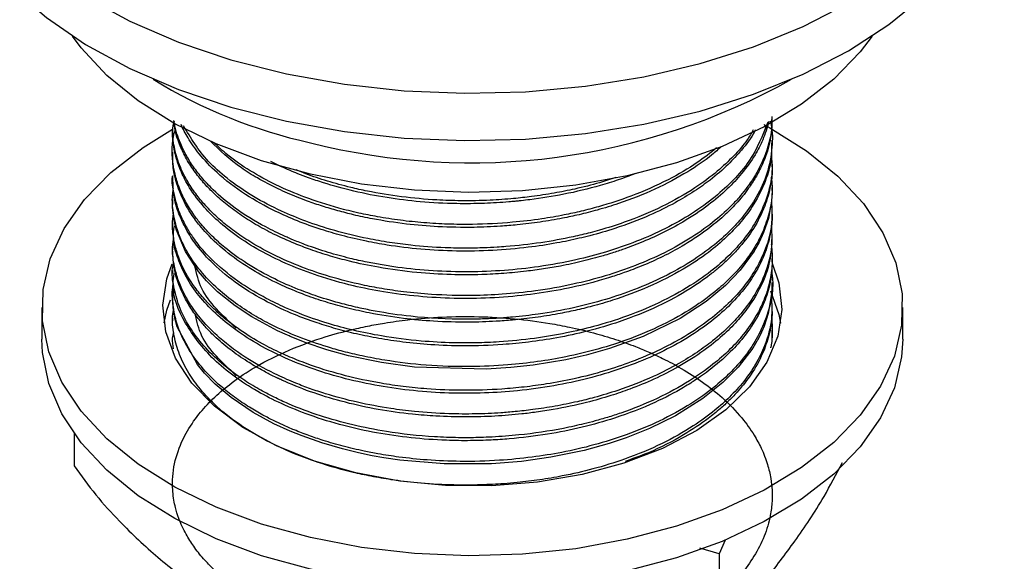
# Model space of a CAD drawing. Units: millimetres. Extents: x 5 to 995, y 5 to 995.
# Drawn here: x 241 to 267, y 853 to 867 of the extents above; entities that cross this region are included whole.
import ezdxf

# ---------------------------------------------------------------- set-up
doc = ezdxf.new("R2010")
doc.units = ezdxf.units.MM

msp = doc.modelspace()

# ---------------------------------------------------------------- linework, layer by layer
at = {"color": 7, "linetype": 'Continuous', "lineweight": 25}
for p, q in [((245.324, 864.11), (245.324, 864.033)), ((260.62, 864.221), (260.673, 864.089)), ((260.824, 863.727), (260.824, 863.804)), ((245.324, 863.497), (245.324, 863.421)), ((260.824, 863.115), (260.824, 863.191)), ((245.324, 862.885), (245.324, 862.808)), ((260.824, 862.502), (260.824, 862.579)), ((245.324, 862.273), (245.324, 862.196)), ((260.824, 861.89), (260.824, 861.966)), ((245.324, 861.66), (245.324, 861.584)), ((260.824, 861.277), (260.824, 861.354)), ((245.324, 861.048), (245.324, 860.971)), ((260.824, 860.665), (260.824, 860.742)), ((245.324, 860.435), (245.324, 860.359)), ((260.824, 860.053), (260.824, 860.129)), ((245.324, 859.81), (245.367, 859.903)), ((245.324, 859.823), (245.324, 859.746)), ((241.949, 859.481), (241.949, 858.664)), ((260.824, 859.44), (260.824, 859.517)), ((264.199, 858.664), (264.199, 859.481)), ((245.324, 859.211), (245.324, 859.134)), ((260.824, 858.828), (260.824, 858.904)), ((242.78, 856.229), (242.78, 855.391)), ((259.61, 853.469), (259.457, 853.113)), ((259.457, 853.113), (258.954, 853.258)), ((259.457, 853.113), (259.457, 851.48))]:
    msp.add_line(p, q, dxfattribs=at)
at = {"color": 7, "linetype": 'Continuous', "lineweight": 25, "flags": 128}
for points in [[(239.324, 871.729), (239.359, 871.163), (239.56, 870.264), (239.938, 869.384), (240.486, 868.535), (241.199, 867.727), (242.067, 866.972), (243.078, 866.279), (244.219, 865.656), (245.476, 865.113), (246.832, 864.656), (248.269, 864.292), (249.769, 864.024), (251.312, 863.857), (252.878, 863.792), (254.446, 863.831), (255.997, 863.973), (257.509, 864.216), (258.964, 864.556), (260.342, 864.991), (261.625, 865.513), (262.797, 866.116)], [(262.797, 866.116), (263.842, 866.793), (264.746, 867.533), (265.499, 868.329), (266.089, 869.169), (266.51, 870.042), (266.755, 870.937), (266.824, 871.729)], [(241.199, 868.952), (242.067, 868.197), (243.078, 867.504), (244.219, 866.881), (245.476, 866.338), (246.832, 865.881), (248.269, 865.517), (249.769, 865.249), (251.312, 865.082), (252.878, 865.017), (254.446, 865.056), (255.997, 865.197), (257.509, 865.44), (258.964, 865.781), (260.342, 866.216), (261.625, 866.738), (262.797, 867.341), (262.797, 867.341)], [(248.888, 862.921), (247.629, 863.271), (246.456, 863.709), (245.387, 864.228), (244.44, 864.821), (243.629, 865.478), (242.967, 866.188), (242.74, 866.493)], [(263.408, 866.493), (263.098, 866.085), (262.414, 865.382), (261.583, 864.734), (260.618, 864.151), (259.534, 863.642), (258.347, 863.216), (257.078, 862.879), (255.746, 862.637), (254.371, 862.493), (252.976, 862.449), (251.582, 862.507), (250.213, 862.665), (248.888, 862.921)], [(248.888, 853.531), (247.629, 853.88), (246.456, 854.319), (245.387, 854.838), (244.44, 855.431), (243.629, 856.088), (242.967, 856.798), (242.464, 857.55), (242.128, 858.333), (241.965, 859.134), (241.978, 859.941), (242.165, 860.74), (242.524, 861.519), (243.05, 862.267), (243.734, 862.97), (244.565, 863.618), (245.324, 864.088)], [(260.644, 864.187), (260.761, 864.124), (261.708, 863.531), (262.519, 862.874), (263.182, 862.164), (263.685, 861.412), (264.02, 860.629), (264.183, 859.828), (264.171, 859.021), (263.983, 858.222), (263.624, 857.442), (263.098, 856.695), (262.414, 855.992), (261.583, 855.344), (260.618, 854.761), (259.534, 854.252), (258.347, 853.826), (257.078, 853.489), (255.746, 853.246), (254.371, 853.102), (252.976, 853.059), (251.582, 853.117), (250.213, 853.275), (248.888, 853.531)], [(260.821, 862.502), (260.81, 862.23), (260.725, 861.775), (260.604, 861.42), (260.485, 861.165), (260.397, 861.004), (260.37, 860.959), (260.362, 860.945), (260.356, 860.937), (260.356, 860.936), (260.355, 860.935), (260.355, 860.935), (260.355, 860.935), (260.355, 860.935), (260.355, 860.935), (260.355, 860.935), (260.355, 860.935), (260.355, 860.935), (259.995, 860.443), (259.614, 860.046), (259.12, 859.638), (258.442, 859.197), (257.489, 858.731), (256.623, 858.418), (256.02, 858.248), (255.863, 858.21), (255.491, 858.129), (254.65, 857.989), (254.071, 857.925), (253.431, 857.884), (251.582, 857.94), (250.723, 858.055), (249.877, 858.231), (249.313, 858.388), (248.751, 858.578), (248.436, 858.702), (248.363, 858.733), (248.338, 858.744), (248.301, 858.76), (248.036, 858.88), (247.372, 859.238), (246.945, 859.522), (246.491, 859.888), (246.205, 860.171), (246, 860.41), (245.659, 860.923), (245.429, 861.479), (245.412, 861.537), (245.393, 861.613), (245.371, 861.717), (245.327, 862.073), (245.332, 862.196)], [(250.064, 855.202), (248.993, 855.509), (248.013, 855.904), (247.146, 856.38), (246.411, 856.925), (245.826, 857.526), (245.402, 858.172), (245.15, 858.847), (245.075, 859.535), (245.178, 860.223), (245.316, 860.608)], [(260.826, 860.622), (260.998, 860.115), (261.074, 859.426), (260.97, 858.739), (260.69, 858.068), (260.24, 857.428), (259.63, 856.834), (258.874, 856.3), (257.988, 855.836), (256.992, 855.454), (255.909, 855.162), (254.762, 854.967), (253.578, 854.872), (252.382, 854.88), (251.202, 854.991), (250.064, 855.202)], [(260.817, 860.053), (260.819, 859.881), (260.724, 859.32), (260.613, 858.993), (260.511, 858.765), (260.442, 858.633), (260.432, 858.615), (260.43, 858.612), (260.429, 858.61), (260.428, 858.609), (260.428, 858.609), (260.428, 858.609), (260.428, 858.609), (260.322, 858.432), (259.948, 857.939), (259.553, 857.541), (259.035, 857.126), (258.327, 856.683), (257.652, 856.351), (257.047, 856.11), (256.613, 855.965), (255.965, 855.785), (255.105, 855.607), (254.345, 855.502), (253.567, 855.441), (252.344, 855.436), (251.197, 855.534), (250.787, 855.595), (250.483, 855.649), (250.133, 855.722), (249.719, 855.822), (249.184, 855.978), (248.674, 856.158), (248.364, 856.283), (247.947, 856.474), (247.406, 856.769), (246.838, 857.152), (246.431, 857.494), (246.153, 857.778), (245.967, 858.002), (245.444, 858.98), (245.385, 859.199), (245.338, 859.481), (245.332, 859.747)], [(260.777, 859.912), (260.998, 859.299), (261.043, 859.073)], [(245.106, 859.079), (245.178, 859.407), (245.269, 859.678)], [(248.888, 852.714), (247.629, 853.064), (246.456, 853.502), (245.387, 854.022), (244.44, 854.614), (243.629, 855.271), (242.967, 855.981), (242.464, 856.734), (242.128, 857.517), (241.965, 858.318), (241.949, 858.664)], [(264.199, 858.664), (264.171, 858.205), (263.983, 857.405), (263.624, 856.626), (263.098, 855.879), (262.414, 855.175), (261.583, 854.527), (260.618, 853.944), (259.534, 853.435), (258.347, 853.009), (257.078, 852.672), (255.746, 852.43), (254.371, 852.286), (252.976, 852.242), (251.582, 852.3), (250.213, 852.458), (248.888, 852.714)]]:
    msp.add_lwpolyline(points, dxfattribs=at)
at = {"color": 7, "linetype": 'Continuous', "lineweight": 25}
for centre, radius, start, end in [((251.673, 876.482), 13.045, 238.3375, 257.6717), ((253.048, 880.149), 16.931, 255.7753, 299.2588)]:
    msp.add_arc(centre, radius, start, end, dxfattribs=at)
for points, knots in [([(260.77, 864.302), (260.779, 864.27), (260.837, 864.044), (260.833, 863.585), (260.719, 862.955), (260.453, 862.367), (260.131, 861.894), (259.767, 861.482), (259.319, 861.075), (258.73, 860.655), (258.034, 860.266), (257.292, 859.941), (256.511, 859.674), (255.679, 859.458), (254.981, 859.332), (254.449, 859.263), (254.102, 859.227), (253.73, 859.199), (253.331, 859.18), (252.576, 859.168), (251.634, 859.217), (250.729, 859.349), (250.143, 859.468), (249.641, 859.589), (249.105, 859.749), (248.521, 859.962), (247.896, 860.237), (247.252, 860.597), (246.728, 860.976), (246.344, 861.32), (246.081, 861.603), (245.85, 861.902), (245.652, 862.22), (245.49, 862.572), (245.316, 863.157), (245.27, 863.661), (245.388, 864.037), (245.397, 864.064)], [0, 0, 0, 0, 0.006316, 0.044309, 0.088595, 0.129086, 0.161961, 0.187294, 0.219022, 0.25591, 0.292501, 0.327995, 0.360933, 0.395195, 0.431418, 0.443943, 0.457352, 0.471645, 0.486822, 0.503136, 0.558126, 0.594632, 0.610503, 0.629789, 0.657413, 0.680156, 0.709871, 0.748577, 0.784008, 0.807637, 0.831266, 0.849038, 0.873794, 0.899714, 0.922597, 0.994315, 1, 1, 1, 1]), ([(260.814, 864.416), (260.816, 864.349), (260.827, 864.024), (260.696, 863.512), (260.441, 862.97), (260.205, 862.616), (260.004, 862.362), (259.744, 862.075), (259.341, 861.706), (258.758, 861.284), (258.064, 860.893), (257.067, 860.452), (255.938, 860.114), (254.755, 859.905), (253.885, 859.815), (252.982, 859.778), (252.125, 859.8), (251.341, 859.874), (250.745, 859.961), (250.108, 860.083), (249.409, 860.261), (248.636, 860.524), (247.917, 860.838), (247.328, 861.168), (246.871, 861.482), (246.519, 861.769), (246.225, 862.054), (245.965, 862.357), (245.723, 862.703), (245.513, 863.114), (245.393, 863.489), (245.342, 863.804), (245.308, 864.052), (245.351, 864.222), (245.373, 864.306)], [0, 0, 0, 0, 0.013844, 0.06697, 0.105555, 0.129568, 0.145209, 0.163194, 0.196463, 0.23522, 0.274652, 0.312297, 0.385492, 0.426056, 0.461539, 0.492266, 0.535765, 0.565578, 0.589101, 0.610845, 0.647671, 0.682482, 0.720878, 0.758476, 0.783549, 0.808623, 0.833682, 0.854823, 0.881225, 0.913673, 0.946786, 0.962976, 0.981769, 1, 1, 1, 1]), ([(260.809, 864.34), (260.809, 864.206), (260.81, 863.885), (260.682, 863.43), (260.502, 863.018), (260.34, 862.743), (260.152, 862.467), (259.915, 862.176), (259.564, 861.828), (259.212, 861.537), (258.849, 861.28), (258.464, 861.04), (258, 860.792), (257.496, 860.565), (257.041, 860.392), (256.69, 860.274), (256.418, 860.192), (255.992, 860.074), (255.351, 859.928), (254.459, 859.791), (253.537, 859.715), (252.291, 859.7), (251.095, 859.811), (249.935, 860.043), (249.112, 860.275), (248.333, 860.571), (247.411, 861.017), (246.653, 861.544), (246.061, 862.147), (245.742, 862.589), (245.54, 862.988), (245.441, 863.265), (245.401, 863.417), (245.388, 863.474), (245.386, 863.484), (245.383, 863.493), (245.374, 863.536), (245.348, 863.676), (245.32, 863.852), (245.33, 863.993), (245.333, 864.033)], [0, 0, 0, 0, 0.027939, 0.067071, 0.095843, 0.116681, 0.127826, 0.157828, 0.183939, 0.212417, 0.232193, 0.253486, 0.281159, 0.308933, 0.331067, 0.347556, 0.358401, 0.368593, 0.405316, 0.442514, 0.481479, 0.519623, 0.595774, 0.629768, 0.671878, 0.709397, 0.745923, 0.822053, 0.856588, 0.896777, 0.925968, 0.947157, 0.958283, 0.959492, 0.959696, 0.960473, 0.961629, 0.969174, 0.991201, 1, 1, 1, 1]), ([(260.739, 864.285), (260.692, 864.126), (260.606, 863.835), (260.368, 863.384), (260.067, 862.958), (259.661, 862.525), (259.162, 862.101), (258.588, 861.719), (257.985, 861.396), (257.46, 861.162), (257.009, 860.993), (256.687, 860.886), (256.344, 860.782), (255.918, 860.668), (255.402, 860.557), (254.915, 860.473), (254.522, 860.42), (254.18, 860.384), (253.796, 860.351), (253.245, 860.322), (252.492, 860.321), (251.594, 860.376), (250.713, 860.496), (249.972, 860.652), (249.387, 860.81), (248.918, 860.963), (248.424, 861.151), (247.947, 861.366), (247.472, 861.621), (247.056, 861.885), (246.689, 862.161), (246.38, 862.435), (246.111, 862.716), (245.87, 863.02), (245.66, 863.352), (245.491, 863.723), (245.381, 864.041), (245.365, 864.248), (245.36, 864.313)], [0, 0, 0, 0, 0.036263, 0.066324, 0.105859, 0.139655, 0.177344, 0.221426, 0.253613, 0.284672, 0.308146, 0.324034, 0.333411, 0.359023, 0.385785, 0.405858, 0.425932, 0.439128, 0.451811, 0.477219, 0.512335, 0.551595, 0.59707, 0.632618, 0.656874, 0.68346, 0.704787, 0.736217, 0.764715, 0.792106, 0.819498, 0.845967, 0.868622, 0.894703, 0.924208, 0.951327, 0.984618, 1, 1, 1, 1]), ([(260.711, 864.27), (260.577, 863.927), (260.374, 863.406), (259.839, 862.777), (259.346, 862.32), (258.76, 861.899), (257.854, 861.386), (256.835, 860.985), (255.704, 860.689), (254.827, 860.528), (253.897, 860.427), (252.673, 860.377), (251.606, 860.445), (250.747, 860.575), (250.334, 860.652), (249.866, 860.756), (249.335, 860.901), (248.852, 861.063), (248.533, 861.188), (248.389, 861.248), (248.315, 861.28), (248.095, 861.376), (247.597, 861.619), (246.956, 862.016), (246.425, 862.46), (246.075, 862.833), (245.835, 863.148), (245.644, 863.463), (245.509, 863.759), (245.411, 864.044), (245.378, 864.219), (245.361, 864.313)], [0, 0, 0, 0, 0.079829, 0.120991, 0.159635, 0.202797, 0.2444, 0.327456, 0.364741, 0.40977, 0.450085, 0.49122, 0.574258, 0.593074, 0.611357, 0.633024, 0.661012, 0.690912, 0.70889, 0.713408, 0.7152, 0.721381, 0.751118, 0.803993, 0.849392, 0.878771, 0.904739, 0.931019, 0.958012, 0.977506, 1, 1, 1, 1]), ([(260.391, 864.067), (260.383, 864.049), (260.297, 863.869), (260.057, 863.569), (259.679, 863.153), (259.265, 862.799), (258.803, 862.471), (258.287, 862.162), (257.61, 861.83), (256.866, 861.547), (256.243, 861.365), (255.742, 861.242), (255.215, 861.132), (254.468, 861.019), (253.6, 860.943), (252.667, 860.927), (251.751, 860.975), (250.973, 861.07), (250.294, 861.193), (249.725, 861.327), (249.127, 861.502), (248.553, 861.709), (247.883, 862.004), (247.159, 862.409), (246.499, 862.915), (246.024, 863.416), (245.738, 863.837), (245.592, 864.091), (245.551, 864.207), (245.551, 864.207)], [0, 0, 0, 0, 0.00458, 0.047946, 0.084025, 0.125372, 0.15731, 0.192741, 0.23568, 0.289346, 0.325111, 0.339998, 0.370857, 0.409019, 0.455787, 0.502771, 0.549499, 0.594666, 0.623009, 0.657722, 0.687997, 0.725137, 0.760907, 0.816644, 0.879331, 0.928824, 0.968498, 0.999933, 1, 1, 1, 1]), ([(260.336, 864.068), (260.287, 863.983), (260.151, 863.749), (259.836, 863.392), (259.391, 862.972), (258.788, 862.526), (257.99, 862.073), (257.143, 861.72), (256.501, 861.515), (256.06, 861.395), (255.559, 861.275), (254.835, 861.143), (254.169, 861.068), (253.678, 861.034), (253.341, 861.018), (252.895, 861.009), (252.26, 861.021), (251.59, 861.07), (250.923, 861.157), (250.26, 861.275), (249.529, 861.451), (248.785, 861.694), (248.079, 861.987), (247.382, 862.351), (246.754, 862.786), (246.083, 863.383), (245.797, 863.862), (245.609, 864.176)], [0, 0, 0, 0, 0.02327, 0.064358, 0.104285, 0.151842, 0.212, 0.273038, 0.309552, 0.323272, 0.347316, 0.392206, 0.439001, 0.450783, 0.467965, 0.490829, 0.519373, 0.56557, 0.594613, 0.624915, 0.67271, 0.717079, 0.757191, 0.807847, 0.863258, 0.910137, 1, 1, 1, 1]), ([(259.517, 863.643), (259.434, 863.568), (259.177, 863.335), (258.613, 862.955), (257.814, 862.527), (257.009, 862.209), (256.338, 862.003), (255.853, 861.879), (255.36, 861.774), (254.828, 861.683), (254.289, 861.617), (253.719, 861.569), (253.035, 861.541), (252.219, 861.556), (251.339, 861.631), (250.612, 861.742), (250.026, 861.867), (249.596, 861.977), (249.198, 862.095), (248.85, 862.214), (248.465, 862.361), (248.022, 862.554), (247.541, 862.807), (246.899, 863.199), (246.549, 863.542), (246.302, 863.785)], [0, 0, 0, 0, 0.028522, 0.088519, 0.160001, 0.230659, 0.269453, 0.301579, 0.329842, 0.367711, 0.40558, 0.433064, 0.475998, 0.534595, 0.586647, 0.644105, 0.676843, 0.705211, 0.733609, 0.762006, 0.78227, 0.821517, 0.867846, 0.906738, 1, 1, 1, 1]), ([(260.807, 863.727), (260.808, 863.595), (260.811, 863.232), (260.64, 862.679), (260.349, 862.118), (260.01, 861.67), (259.631, 861.274), (259.155, 860.872), (258.491, 860.429), (257.662, 860.009), (256.853, 859.707), (256.208, 859.518), (255.735, 859.402), (255.244, 859.302), (254.704, 859.216), (254.169, 859.155), (253.595, 859.113), (252.912, 859.091), (252.109, 859.113), (251.246, 859.193), (250.505, 859.312), (249.861, 859.456), (249.335, 859.601), (248.864, 859.757), (248.414, 859.932), (247.921, 860.153), (247.347, 860.464), (246.732, 860.886), (246.301, 861.281), (246.045, 861.575), (245.914, 861.743), (245.698, 862.052), (245.518, 862.409), (245.387, 862.84), (245.329, 863.132), (245.331, 863.341), (245.332, 863.421)], [0, 0, 0, 0, 0.027653, 0.075693, 0.11666, 0.149908, 0.177737, 0.21149, 0.251975, 0.30043, 0.345011, 0.369042, 0.388509, 0.40789, 0.432661, 0.457177, 0.474775, 0.503875, 0.541197, 0.573887, 0.611797, 0.636371, 0.659576, 0.684323, 0.704042, 0.727199, 0.762212, 0.802332, 0.846748, 0.863376, 0.874071, 0.886966, 0.935964, 0.95448, 0.982491, 1, 1, 1, 1]), ([(259.386, 863.602), (259.225, 863.474), (258.852, 863.178), (258.116, 862.752), (257.253, 862.37), (256.48, 862.118), (255.896, 861.966), (255.408, 861.859), (254.817, 861.757), (254.027, 861.662), (253.21, 861.62), (252.443, 861.628), (251.82, 861.664), (251.213, 861.728), (250.651, 861.815), (250.119, 861.921), (249.482, 862.079), (248.754, 862.314), (247.989, 862.64), (247.323, 863.006), (246.782, 863.374), (246.507, 863.635), (246.39, 863.745)], [0, 0, 0, 0, 0.0521111, 0.120893, 0.1983069, 0.2596972, 0.2910364, 0.3214305, 0.3603864, 0.4099175, 0.4772607, 0.5188386, 0.5588731, 0.5989076, 0.6389421, 0.6723459, 0.7090812, 0.7745921, 0.8354283, 0.8955078, 0.9555805, 1, 1, 1, 1]), ([(260.798, 863.445), (260.81, 863.32), (260.845, 862.964), (260.73, 862.396), (260.477, 861.794), (260.146, 861.299), (259.782, 860.885), (259.351, 860.491), (258.775, 860.069), (258.008, 859.634), (257.129, 859.262), (256.276, 858.995), (255.477, 858.806), (254.662, 858.669), (253.875, 858.591), (253.17, 858.561), (252.496, 858.563), (251.676, 858.608), (250.811, 858.719), (250.013, 858.88), (249.295, 859.073), (248.713, 859.274), (248.182, 859.497), (247.672, 859.744), (247.027, 860.129), (246.449, 860.591), (246.081, 860.989), (245.863, 861.276), (245.698, 861.529), (245.55, 861.822), (245.433, 862.127), (245.359, 862.468), (245.295, 862.725), (245.327, 862.878), (245.329, 862.885)], [0, 0, 0, 0, 0.025719, 0.073184, 0.116461, 0.152763, 0.182095, 0.21192, 0.24878, 0.29267, 0.339757, 0.378579, 0.408744, 0.443361, 0.480654, 0.504957, 0.528806, 0.562159, 0.604902, 0.636277, 0.665124, 0.701594, 0.719209, 0.745637, 0.783265, 0.833248, 0.866708, 0.879825, 0.900215, 0.924541, 0.945184, 0.967081, 0.998458, 1, 1, 1, 1]), ([(257.285, 862.938), (257.14, 862.883), (256.847, 862.771), (256.236, 862.584), (255.478, 862.401), (254.785, 862.289), (254.377, 862.242), (254.247, 862.228), (254.182, 862.222), (254.153, 862.219), (254.127, 862.217), (254.086, 862.213), (253.835, 862.191), (253.359, 862.163), (252.592, 862.156), (251.746, 862.2), (250.856, 862.31), (250.016, 862.474), (249.346, 862.658), (248.872, 862.818), (248.509, 862.957), (248.182, 863.095), (247.959, 863.206), (247.869, 863.251)], [0, 0, 0, 0, 0.050716, 0.102322, 0.20189, 0.290856, 0.31311, 0.324237, 0.329801, 0.332582, 0.33291, 0.337342, 0.344988, 0.407707, 0.478083, 0.571289, 0.658316, 0.747775, 0.834401, 0.878868, 0.911762, 0.964395, 1, 1, 1, 1]), ([(260.824, 863.115), (260.824, 863.114), (260.835, 862.952), (260.788, 862.61), (260.643, 862.074), (260.374, 861.545), (260.054, 861.112), (259.739, 860.771), (259.475, 860.529), (259.129, 860.249), (258.635, 859.907), (257.866, 859.488), (256.964, 859.126), (256.075, 858.864), (255.286, 858.693), (254.555, 858.583), (253.753, 858.504), (252.904, 858.476), (252.037, 858.506), (251.304, 858.577), (250.664, 858.673), (250.087, 858.789), (249.555, 858.925), (249.015, 859.091), (248.414, 859.314), (247.718, 859.637), (247, 860.07), (246.39, 860.568), (245.955, 861.056), (245.669, 861.493), (245.471, 861.927), (245.343, 862.364), (245.338, 862.668), (245.336, 862.809)], [0, 0, 0, 0, 0.000182, 0.03388, 0.071332, 0.11334, 0.148904, 0.169727, 0.194176, 0.208956, 0.241841, 0.287573, 0.336927, 0.375067, 0.409173, 0.439825, 0.467556, 0.509015, 0.544295, 0.574538, 0.600944, 0.626197, 0.650297, 0.673244, 0.702254, 0.739375, 0.784602, 0.831874, 0.871619, 0.903737, 0.933666, 0.969236, 1, 1, 1, 1]), ([(256.779, 862.841), (256.641, 862.793), (256.304, 862.677), (255.766, 862.547), (255.179, 862.428), (254.649, 862.348), (254.096, 862.287), (253.486, 862.244), (252.823, 862.232), (251.75, 862.267), (250.787, 862.389), (249.864, 862.593), (249.332, 862.741), (248.858, 862.893), (248.605, 863.003), (248.523, 863.039)], [0, 0, 0, 0, 0.054387, 0.133492, 0.197648, 0.266536, 0.320474, 0.390114, 0.476862, 0.547658, 0.759594, 0.812714, 0.889752, 0.964322, 1, 1, 1, 1]), ([(260.8, 862.843), (260.809, 862.77), (260.852, 862.444), (260.772, 861.949), (260.58, 861.41), (260.365, 861.012), (260.106, 860.64), (259.792, 860.283), (259.374, 859.9), (258.83, 859.493), (258.09, 859.063), (257.229, 858.687), (256.348, 858.4), (255.536, 858.205), (254.757, 858.072), (253.933, 857.981), (252.967, 857.937), (251.895, 857.973), (250.959, 858.084), (250.25, 858.218), (249.757, 858.335), (248.938, 858.567), (248.151, 858.878), (247.403, 859.288), (246.935, 859.594), (246.46, 859.976), (246.066, 860.384), (245.788, 860.767), (245.602, 861.096), (245.474, 861.398), (245.384, 861.701), (245.329, 862.04), (245.307, 862.325), (245.342, 862.513), (245.35, 862.555)], [0, 0, 0, 0, 0.0148375, 0.0656635, 0.0991035, 0.1256006, 0.1494445, 0.179747, 0.206254, 0.2408003, 0.28338, 0.3285045, 0.3668645, 0.4017783, 0.4318042, 0.4625324, 0.5007718, 0.5463552, 0.5897057, 0.6142971, 0.6354297, 0.6534091, 0.7234792, 0.7487791, 0.7775846, 0.8087144, 0.8470274, 0.875303, 0.8957024, 0.9195375, 0.940391, 0.9601761, 0.9910795, 1, 1, 1, 1]), ([(260.807, 862.213), (260.815, 862.037), (260.84, 861.497), (260.602, 860.782), (260.174, 860.106), (259.768, 859.642), (259.266, 859.195), (258.665, 858.776), (257.958, 858.391), (257.228, 858.08), (256.478, 857.828), (255.744, 857.638), (255.047, 857.506), (254.42, 857.42), (253.699, 857.354), (252.854, 857.327), (252, 857.361), (251.296, 857.431), (250.779, 857.507), (250.168, 857.621), (249.441, 857.8), (248.709, 858.048), (248.109, 858.305), (247.592, 858.564), (247.099, 858.867), (246.691, 859.174), (246.419, 859.416), (246.257, 859.579), (246.087, 859.762), (245.829, 860.082), (245.582, 860.505), (245.423, 860.934), (245.346, 861.284), (245.312, 861.606), (245.337, 861.82), (245.347, 861.911)], [0, 0, 0, 0, 0.0354228, 0.1088397, 0.144975, 0.1806883, 0.2139322, 0.2526695, 0.2907316, 0.327611, 0.359077, 0.3927323, 0.4224509, 0.4457893, 0.4689957, 0.5090334, 0.5461894, 0.5707805, 0.5943419, 0.6100119, 0.647827, 0.6889311, 0.711912, 0.7378407, 0.7716524, 0.7988419, 0.8190115, 0.8321584, 0.8383606, 0.8627767, 0.9062616, 0.9321235, 0.9548496, 0.9806898, 1, 1, 1, 1]), ([(260.821, 861.89), (260.822, 861.861), (260.827, 861.685), (260.778, 861.333), (260.63, 860.82), (260.365, 860.308), (260.009, 859.828), (259.583, 859.388), (259.044, 858.952), (258.399, 858.544), (257.437, 858.067), (256.353, 857.697), (255.178, 857.446), (254.281, 857.322), (253.37, 857.26), (252.161, 857.257), (250.636, 857.413), (249.227, 857.774), (248.23, 858.166), (247.321, 858.622), (246.378, 859.302), (245.742, 860.089), (245.456, 860.749), (245.318, 861.192), (245.358, 861.473), (245.373, 861.582)], [0, 0, 0, 0, 0.005983, 0.036821, 0.073751, 0.114583, 0.148248, 0.182999, 0.220162, 0.260548, 0.298776, 0.374246, 0.412441, 0.451973, 0.487196, 0.525127, 0.600895, 0.677131, 0.715042, 0.751304, 0.82761, 0.902641, 0.938425, 0.97619, 1, 1, 1, 1]), ([(260.798, 861.589), (260.81, 861.439), (260.842, 861.042), (260.694, 860.442), (260.412, 859.847), (260.084, 859.386), (259.718, 858.985), (259.329, 858.64), (258.882, 858.313), (258.376, 858), (257.7, 857.658), (256.959, 857.369), (256.29, 857.167), (255.748, 857.031), (255.219, 856.924), (254.681, 856.841), (254.213, 856.788), (253.719, 856.747), (253.143, 856.722), (252.395, 856.728), (251.662, 856.776), (250.577, 856.912), (249.67, 857.117), (248.888, 857.377), (248.555, 857.503), (248.275, 857.622), (247.857, 857.813), (247.234, 858.152), (246.577, 858.637), (246.096, 859.125), (245.797, 859.526), (245.597, 859.879), (245.458, 860.212), (245.362, 860.576), (245.309, 860.92), (245.338, 861.151), (245.35, 861.239)], [0, 0, 0, 0, 0.030256, 0.080681, 0.121915, 0.155275, 0.181769, 0.214059, 0.238974, 0.266594, 0.301166, 0.34482, 0.371955, 0.390561, 0.414858, 0.438473, 0.456761, 0.471716, 0.498066, 0.525635, 0.561198, 0.586343, 0.659072, 0.677294, 0.695515, 0.707336, 0.719257, 0.760207, 0.811075, 0.848603, 0.878619, 0.903198, 0.927174, 0.950915, 0.981206, 1, 1, 1, 1]), ([(260.814, 861.278), (260.805, 861.078), (260.787, 860.651), (260.563, 860.053), (260.256, 859.535), (259.917, 859.115), (259.535, 858.736), (259.037, 858.336), (258.444, 857.959), (257.794, 857.629), (257.205, 857.387), (256.62, 857.186), (255.965, 857.001), (255.314, 856.863), (254.751, 856.775), (254.249, 856.713), (253.65, 856.664), (252.907, 856.642), (252.194, 856.662), (251.126, 856.748), (249.761, 856.99), (248.681, 857.362), (248.162, 857.597), (248.111, 857.621), (248.085, 857.633), (248.072, 857.639), (248.066, 857.642), (248.063, 857.643), (248.062, 857.643), (248.062, 857.644), (248.062, 857.644), (248.061, 857.644), (248.053, 857.648), (247.997, 857.675), (247.85, 857.746), (247.584, 857.886), (247.213, 858.106), (246.798, 858.396), (246.441, 858.701), (246.166, 858.982), (245.943, 859.248), (245.747, 859.533), (245.598, 859.808), (245.469, 860.111), (245.352, 860.488), (245.336, 860.798), (245.327, 860.971)], [0, 0, 0, 0, 0.041783, 0.089058, 0.127152, 0.156057, 0.186047, 0.219068, 0.259187, 0.292868, 0.32406, 0.34708, 0.375795, 0.413061, 0.431703, 0.447332, 0.476039, 0.505995, 0.538893, 0.564017, 0.639233, 0.714448, 0.71916, 0.721516, 0.722694, 0.723283, 0.723577, 0.723725, 0.723743, 0.723752, 0.723757, 0.723761, 0.723909, 0.725025, 0.73291, 0.74794, 0.770113, 0.799424, 0.829574, 0.850082, 0.869599, 0.894074, 0.916787, 0.932256, 0.962211, 1, 1, 1, 1]), ([(260.798, 861.103), (260.801, 861.082), (260.828, 860.915), (260.83, 860.596), (260.77, 860.135), (260.629, 859.69), (260.404, 859.231), (260.111, 858.804), (259.73, 858.383), (259.273, 857.978), (258.661, 857.547), (257.867, 857.117), (257.13, 856.82), (256.578, 856.641), (256.26, 856.549), (255.972, 856.475), (255.699, 856.411), (255.148, 856.296), (254.443, 856.191), (253.769, 856.139), (253.395, 856.122), (253.103, 856.113), (252.656, 856.112), (251.879, 856.141), (250.955, 856.242), (249.973, 856.436), (249.119, 856.675), (248.45, 856.927), (247.931, 857.167), (247.533, 857.377), (246.86, 857.791), (246.235, 858.327), (245.743, 858.982), (245.479, 859.499), (245.356, 860.01), (245.291, 860.387), (245.346, 860.589), (245.36, 860.639)], [0, 0, 0, 0, 0.004309, 0.033579, 0.063994, 0.097066, 0.124285, 0.159915, 0.189278, 0.219889, 0.257198, 0.301605, 0.346612, 0.361998, 0.37588, 0.388259, 0.399134, 0.410473, 0.457221, 0.484665, 0.49081, 0.501562, 0.519235, 0.543826, 0.593983, 0.630532, 0.667623, 0.707184, 0.726169, 0.747455, 0.771937, 0.844686, 0.881018, 0.921348, 0.957177, 0.989392, 1, 1, 1, 1]), ([(260.819, 860.665), (260.82, 860.611), (260.824, 860.403), (260.762, 860.032), (260.599, 859.526), (260.327, 859.022), (259.962, 858.548), (259.525, 858.111), (259.136, 857.805), (258.847, 857.609), (258.702, 857.514), (258.369, 857.311), (257.741, 856.983), (256.856, 856.639), (255.913, 856.373), (255.001, 856.19), (254.205, 856.093), (253.537, 856.049), (252.994, 856.033), (251.996, 856.047), (250.88, 856.167), (249.718, 856.423), (248.891, 856.677), (248.151, 856.978), (247.267, 857.432), (246.336, 858.109), (245.617, 859.064), (245.292, 859.837), (245.354, 860.269), (245.366, 860.357)], [0, 0, 0, 0, 0.011219, 0.043473, 0.077705, 0.118833, 0.153522, 0.1862, 0.224676, 0.233034, 0.240294, 0.251269, 0.291813, 0.342898, 0.3808, 0.419735, 0.460972, 0.480459, 0.502434, 0.52791, 0.603607, 0.641396, 0.682373, 0.719965, 0.754191, 0.83039, 0.905551, 0.980592, 1, 1, 1, 1]), ([(246.971, 858.942), (246.617, 859.273), (246.077, 859.776), (245.947, 860.357), (245.902, 860.557)], [0, 0, 0, 0, 0.65652, 1, 1, 1, 1]), ([(260.806, 860.409), (260.808, 860.396), (260.884, 860.01), (260.742, 859.253), (260.286, 858.387), (259.752, 857.792), (259.288, 857.379), (258.697, 856.957), (257.941, 856.542), (257.091, 856.188), (256.241, 855.922), (255.421, 855.732), (254.603, 855.601), (253.722, 855.515), (252.812, 855.49), (251.941, 855.528), (251.233, 855.601), (250.691, 855.685), (250.21, 855.778), (249.734, 855.89), (249.259, 856.028), (248.839, 856.17), (248.492, 856.304), (248.195, 856.432), (247.924, 856.56), (247.634, 856.711), (247.288, 856.912), (246.919, 857.16), (246.332, 857.627), (245.832, 858.2), (245.509, 858.835), (245.384, 859.238), (245.327, 859.616), (245.307, 859.878), (245.339, 860.047), (245.344, 860.074)], [0, 0, 0, 0, 0.002837, 0.078244, 0.150371, 0.184394, 0.213346, 0.249829, 0.29384, 0.335107, 0.372406, 0.407361, 0.438962, 0.472627, 0.51291, 0.54684, 0.576346, 0.598674, 0.613821, 0.63705, 0.660296, 0.677398, 0.695559, 0.710475, 0.722056, 0.737731, 0.7575, 0.781361, 0.806086, 0.878324, 0.914506, 0.944908, 0.964266, 0.994234, 1, 1, 1, 1]), ([(260.801, 859.773), (260.812, 859.581), (260.836, 859.15), (260.673, 858.558), (260.411, 858.016), (260.104, 857.571), (259.747, 857.176), (259.314, 856.788), (258.748, 856.378), (257.976, 855.943), (257.096, 855.576), (256.22, 855.304), (255.48, 855.134), (254.822, 855.022), (254.315, 854.96), (253.811, 854.917), (253.231, 854.887), (252.481, 854.887), (251.701, 854.935), (251.02, 855.018), (250.468, 855.112), (249.863, 855.243), (249.176, 855.434), (248.462, 855.696), (247.774, 856.013), (247.096, 856.408), (246.496, 856.875), (246.046, 857.346), (245.725, 857.795), (245.493, 858.256), (245.36, 858.732), (245.305, 859.117), (245.339, 859.341), (245.35, 859.411)], [0, 0, 0, 0, 0.038818, 0.087255, 0.120452, 0.152717, 0.184031, 0.2109, 0.246367, 0.290425, 0.33736, 0.373905, 0.407573, 0.431577, 0.45525, 0.469164, 0.492273, 0.52457, 0.55863, 0.585987, 0.607911, 0.62775, 0.6637, 0.699536, 0.729692, 0.770264, 0.816052, 0.851599, 0.883417, 0.918626, 0.952501, 0.985189, 1, 1, 1, 1]), ([(260.818, 859.44), (260.82, 859.392), (260.826, 859.162), (260.755, 858.774), (260.579, 858.259), (260.312, 857.778), (260.002, 857.377), (259.722, 857.082), (259.465, 856.846), (259.09, 856.541), (258.493, 856.146), (257.772, 855.767), (257.227, 855.574), (257.023, 855.502)], [0, 0, 0, 0, 0.030888, 0.145723, 0.246429, 0.36384, 0.4652, 0.525259, 0.577853, 0.642799, 0.763331, 0.9116, 1, 1, 1, 1]), ([(256.857, 850.61), (256.894, 850.894), (256.952, 851.332), (256.392, 851.056), (255.893, 850.95), (255.171, 850.781), (254.438, 850.684), (253.832, 850.631), (253.323, 850.605), (252.687, 850.597), (251.971, 850.627), (251.275, 850.696), (250.266, 850.849), (249.381, 851.074), (248.648, 851.343), (248.225, 851.516), (247.729, 851.752), (247.166, 852.083), (246.696, 852.429), (246.358, 852.735), (246.093, 853.016), (245.87, 853.298), (245.652, 853.646), (245.497, 853.982), (245.405, 854.277), (245.341, 854.582), (245.305, 855.015), (245.388, 855.599), (245.634, 856.195), (245.974, 856.699), (246.356, 857.118), (246.812, 857.514), (247.417, 857.928), (248.21, 858.34), (249.067, 858.666), (249.728, 858.853), (250.131, 858.948), (250.435, 859.012), (250.856, 859.089), (251.497, 859.178), (252.311, 859.243), (253.545, 859.256), (254.658, 859.15), (255.632, 858.965), (256.201, 858.829), (256.769, 858.66), (257.236, 858.493), (257.641, 858.327), (258.041, 858.143), (258.522, 857.886), (259.044, 857.551), (259.579, 857.125), (260.024, 856.665), (260.343, 856.221), (260.561, 855.819), (260.706, 855.444), (260.791, 855.081), (260.826, 854.762), (260.825, 854.443), (260.776, 854.044), (260.635, 853.566), (260.375, 853.053), (260.022, 852.568), (259.58, 852.112), (259.026, 851.666), (258.163, 851.125), (257.278, 850.74), (256.483, 850.488), (256.016, 850.358), (255.379, 850.214), (254.703, 850.105), (254.048, 850.034), (253.329, 849.988), (252.47, 849.983), (251.219, 850.075), (250.038, 850.256), (249.291, 850.534), (249.051, 850.623)], [0, 0, 0, 0, 0.013123, 0.020195, 0.02746, 0.042976, 0.05925, 0.066652, 0.074814, 0.085862, 0.099795, 0.112209, 0.122802, 0.154515, 0.162461, 0.168613, 0.181852, 0.196436, 0.211143, 0.222206, 0.229754, 0.240605, 0.250782, 0.263844, 0.2726, 0.278397, 0.292194, 0.312582, 0.33233, 0.348538, 0.36236, 0.375877, 0.392132, 0.412029, 0.432165, 0.446109, 0.450757, 0.455046, 0.46308, 0.473941, 0.489566, 0.505989, 0.538214, 0.547491, 0.559083, 0.570025, 0.580484, 0.587376, 0.595623, 0.606824, 0.620978, 0.635614, 0.653401, 0.667569, 0.678077, 0.690695, 0.701504, 0.710504, 0.718925, 0.729686, 0.745822, 0.761676, 0.776817, 0.792377, 0.807918, 0.825424, 0.857666, 0.86424, 0.872265, 0.884419, 0.899632, 0.90859, 0.919005, 0.937254, 0.953198, 0.985029, 1, 1, 1, 1]), ([(246.971, 857.717), (246.616, 858.048), (246.082, 858.545), (245.952, 859.118), (245.909, 859.311)], [0, 0, 0, 0, 0.664669, 1, 1, 1, 1]), ([(260.806, 859.203), (260.808, 859.193), (260.825, 859.083), (260.824, 858.834), (260.822, 858.588), (260.784, 858.445), (260.782, 858.439)], [0, 0, 0, 0, 0.039792, 0.432417, 0.978141, 1, 1, 1, 1]), ([(245.35, 858.413), (245.334, 858.506), (245.308, 858.65), (245.343, 858.794), (245.355, 858.845)], [0, 0, 0, 0, 0.641621, 1, 1, 1, 1]), ([(260.816, 858.828), (260.819, 858.748), (260.825, 858.622), (260.798, 858.497), (260.788, 858.451)], [0, 0, 0, 0, 0.631492, 1, 1, 1, 1]), ([(242.78, 855.391), (242.966, 855.134), (243.341, 854.614), (244.071, 853.815), (244.952, 852.992), (245.631, 852.47), (245.972, 852.207)], [0, 0, 0, 0, 0.187923, 0.380265, 0.68811, 1, 1, 1, 1]), ([(261.413, 853.443), (261.665, 853.806), (262.078, 854.401), (262.481, 855.171), (262.638, 855.472)], [0, 0, 0, 0, 0.6098118, 1, 1, 1, 1]), ([(259.457, 851.48), (259.617, 851.549), (260, 851.715), (260.669, 852.432), (261.163, 853.104), (261.413, 853.443)], [0, 0, 0, 0, 0.261527, 0.626401, 1, 1, 1, 1])]:
    msp.add_open_spline(points, degree=3, knots=knots, dxfattribs=at)

doc.saveas('drawing.dxf')
